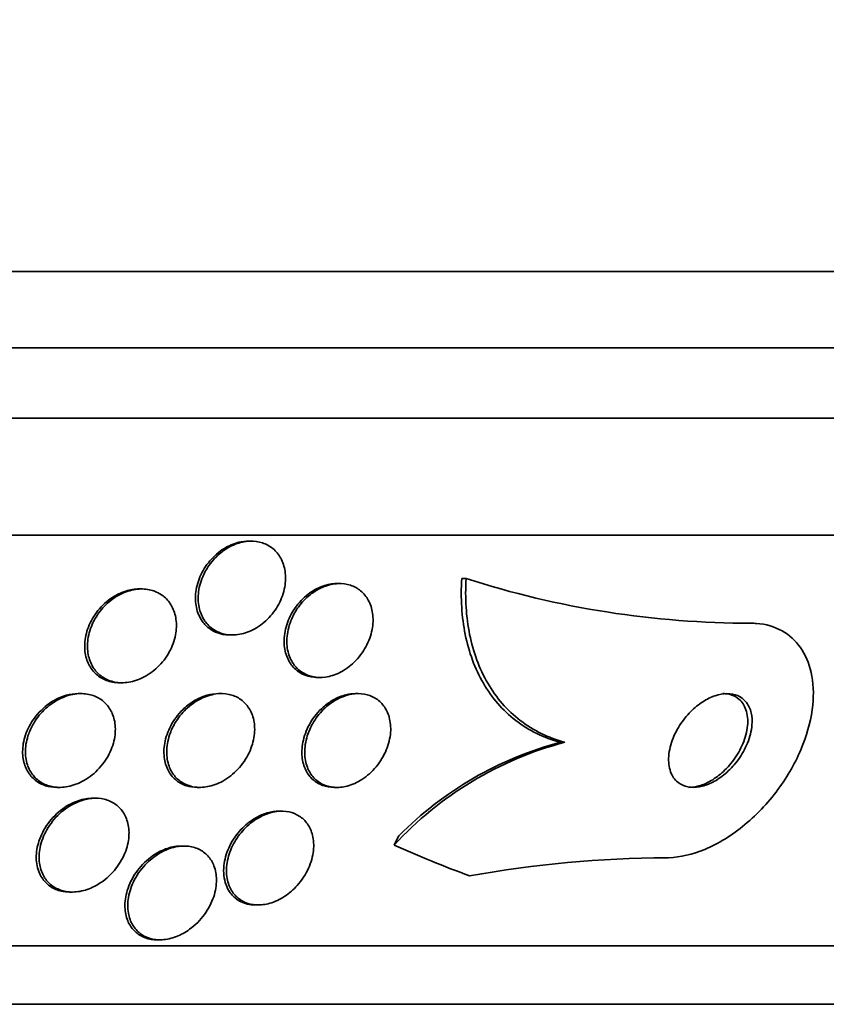
# Model space of a CAD drawing. Units: millimetres. Extents: x 0 to 780, y 0 to 1164.
# Drawn here: x 414 to 421, y 395 to 404 of the extents above; entities that cross this region are included whole.
import ezdxf
from ezdxf import colors
from ezdxf.entities.mleader import LeaderData, LeaderLine
from ezdxf.math import Vec2, Vec3

# ---------------------------------------------------------------- set-up
doc = ezdxf.new("R2010")
doc.units = ezdxf.units.MM
doc.layers.add('DV3_Défaut', color=7, linetype='Continuous')
doc.layers.add('Défaut', color=7, linetype='Continuous')

# ---------------------------------------------------------------- blocks, each defined once
blk = doc.blocks.new('_DOT')
at = {"color": 0}
blk.add_line((0, 0), (-1, 0), dxfattribs=at)
at = {"color": 0, "const_width": 0.333}
blk.add_lwpolyline([(-0.1665, 0, 1), (0.1665, 0, 1)], format="xyb", close=True, dxfattribs=at)
blk = doc.blocks.new('SE2')
at = {"layer": 'DV3_Défaut', "color": 7, "linetype": 'Continuous', "lineweight": 35}
for p, q in [((432.4478, 401.579), (378.7807, 401.579)), ((432.2027, 400.929), (379.0259, 400.929)), ((431.9601, 400.329), (379.2684, 400.329)), ((431.5199, 399.329), (379.7086, 399.329)), ((416.3658, 399.2789), (416.3424, 399.2789)), ((418.198, 398.96), (418.1608, 398.96)), ((417.1197, 398.9171), (417.0969, 398.9171)), ((415.432, 398.8715), (415.4086, 398.8715)), ((416.182, 398.4789), (416.2061, 398.4789)), ((415.242, 398.0715), (415.2654, 398.0715)), ((416.9304, 398.1171), (416.954, 398.1171)), ((414.914, 397.979), (414.8909, 397.979)), ((416.1101, 397.979), (416.0871, 397.979)), ((417.2784, 397.979), (417.2551, 397.979)), ((419.0405, 397.5642), (419.0027, 397.5642)), ((414.7086, 397.179), (414.7333, 397.179)), ((415.905, 397.179), (415.9294, 397.179)), ((417.0726, 397.179), (417.0973, 397.179)), ((415.0383, 397.0865), (415.0149, 397.0865)), ((416.6255, 396.9763), (416.602, 396.9763)), ((415.7932, 396.6791), (415.7689, 396.6791)), ((414.8173, 396.2865), (414.8407, 396.2865)), ((416.4023, 396.1763), (416.4265, 396.1763)), ((415.5638, 395.8791), (415.5883, 395.8791)), ((429.5904, 395.829), (381.6382, 395.829)), ((429.2596, 395.329), (381.9689, 395.329))]:
    blk.add_line(p, q, dxfattribs=at)
for centre, radius, start, end in [((420.6282, 406.5191), 7.9401, 252.17755, 269.99607), ((419.8132, 394.6331), 3.0312, 104.76827, 137.34422), ((419.7822, 394.6285), 3.0374, 104.8707, 135.26233), ((419.964, 386.7549), 9.8242, 90.35008, 100.17624)]:
    blk.add_arc(centre, radius, start, end, dxfattribs=at)
for centre, major_axis, start_param, end_param in [((418.8539, 395.6035), (0, 2), 0.950249, 0.99825), ((421.3396, 411.329), (0, -15.4629), -0.32732, -0.269604)]:
    blk.add_ellipse(centre, major_axis=major_axis, ratio=0.755438, start_param=start_param, end_param=end_param, dxfattribs=at)
for points, knots in [([(415.9565, 398.5851), (415.9311, 398.6176), (415.9126, 398.6564), (415.9019, 398.6977), (415.8912, 398.7389), (415.8879, 398.7836), (415.8918, 398.8286), (415.8959, 398.8767), (415.9085, 398.9264), (415.9285, 398.9737), (415.9491, 399.0222), (415.9781, 399.0697), (416.0136, 399.1114), (416.0475, 399.1512), (416.0884, 399.1871), (416.1328, 399.2147), (416.1728, 399.2396), (416.2168, 399.2585), (416.2607, 399.269), (416.2883, 399.2755), (416.3163, 399.2788), (416.3435, 399.2789)], [0, 0, 0, 0, 0.148656, 0.148656, 0.148656, 0.296691, 0.296691, 0.296691, 0.45519, 0.45519, 0.45519, 0.617832, 0.617832, 0.617832, 0.772949, 0.772949, 0.772949, 0.91254, 0.91254, 0.91254, 1, 1, 1, 1]), ([(416.0082, 399.075), (416.0356, 399.1134), (416.069, 399.1494), (416.1063, 399.1795), (416.1437, 399.2097), (416.186, 399.2349), (416.2296, 399.252), (416.2698, 399.2677), (416.3123, 399.277), (416.3529, 399.2786), (416.3905, 399.2801), (416.4276, 399.2751), (416.4611, 399.2642), (416.4942, 399.2533), (416.5246, 399.2365), (416.5504, 399.2152), (416.5775, 399.1929), (416.6002, 399.1652), (416.6173, 399.1344), (416.6359, 399.1008), (416.6483, 399.0628), (416.6543, 399.0233), (416.6609, 398.9799), (416.6598, 398.9335), (416.6515, 398.8876), (416.6426, 398.8386), (416.6252, 398.7887), (416.6003, 398.7422), (416.5754, 398.6953), (416.5421, 398.6503), (416.5031, 398.6119), (416.4665, 398.576), (416.4236, 398.5447), (416.3783, 398.5221), (416.3379, 398.5018), (416.2943, 398.4879), (416.2518, 398.4821), (416.2132, 398.4768), (416.1745, 398.4781), (416.139, 398.4859), (416.1046, 398.4933), (416.0723, 398.5069), (416.0444, 398.5253), (416.0155, 398.5444), (415.9906, 398.569), (415.9709, 398.597), (415.9496, 398.6274), (415.934, 398.6626), (415.9245, 398.6998), (415.9141, 398.7407), (415.911, 398.7851), (415.915, 398.8297), (415.9192, 398.8778), (415.9319, 398.9275), (415.9521, 398.9749), (415.9668, 399.0094), (415.9857, 399.0433), (416.0082, 399.075)], [0, 0, 0, 0, 0.054434, 0.054434, 0.054434, 0.109168, 0.109168, 0.109168, 0.159581, 0.159581, 0.159581, 0.206173, 0.206173, 0.206173, 0.252184, 0.252184, 0.252184, 0.300538, 0.300538, 0.300538, 0.353289, 0.353289, 0.353289, 0.411227, 0.411227, 0.411227, 0.473174, 0.473174, 0.473174, 0.535622, 0.535622, 0.535622, 0.594101, 0.594101, 0.594101, 0.646273, 0.646273, 0.646273, 0.693522, 0.693522, 0.693522, 0.739195, 0.739195, 0.739195, 0.78652, 0.78652, 0.78652, 0.837876, 0.837876, 0.837876, 0.894453, 0.894453, 0.894453, 0.955594, 0.955594, 0.955594, 1, 1, 1, 1]), ([(419.0027, 397.5642), (418.86, 397.602), (418.733, 397.6642), (418.5097, 397.836), (418.4172, 397.9433), (418.2728, 398.1917), (418.2213, 398.3325), (418.1605, 398.6326), (418.1507, 398.7941), (418.1608, 398.96)], [0, 0, 0, 0, 0.25, 0.25, 0.5, 0.5, 0.75, 0.75, 1, 1, 1, 1]), ([(419.0405, 397.5642), (418.8978, 397.602), (418.7709, 397.6642), (418.5476, 397.8359), (418.455, 397.9432), (418.3104, 398.1916), (418.2588, 398.3324), (418.1978, 398.6326), (418.1879, 398.794), (418.198, 398.96)], [0, 0, 0, 0, 0.25, 0.25, 0.5, 0.5, 0.75, 0.75, 1, 1, 1, 1]), ([(416.9293, 398.1171), (416.9201, 398.1171), (416.9109, 398.1175), (416.902, 398.1183), (416.8671, 398.1214), (416.8336, 398.1306), (416.8042, 398.145), (416.7737, 398.1598), (416.7467, 398.1803), (416.7246, 398.2046), (416.7006, 398.2311), (416.6817, 398.2627), (416.6687, 398.2969), (416.6543, 398.3348), (416.6467, 398.3768), (416.6461, 398.42), (416.6455, 398.467), (416.653, 398.5165), (416.6682, 398.5646), (416.684, 398.6145), (416.7085, 398.6644), (416.7402, 398.7097), (416.7706, 398.7531), (416.8086, 398.7936), (416.8511, 398.8263), (416.8893, 398.8557), (416.9324, 398.8798), (416.9762, 398.8953), (417.0151, 398.9092), (417.0557, 398.9167), (417.0942, 398.917), (417.0951, 398.917), (417.096, 398.9171), (417.0969, 398.9171)], [0, 0, 0, 0, 0.023214, 0.023214, 0.023214, 0.113493, 0.113493, 0.113493, 0.20653, 0.20653, 0.20653, 0.307621, 0.307621, 0.307621, 0.419739, 0.419739, 0.419739, 0.542202, 0.542202, 0.542202, 0.669223, 0.669223, 0.669223, 0.791193, 0.791193, 0.791193, 0.900617, 0.900617, 0.900617, 0.997684, 0.997684, 0.997684, 1, 1, 1, 1]), ([(416.7704, 398.7195), (416.7977, 398.7568), (416.8307, 398.7916), (416.8672, 398.8208), (416.9038, 398.8501), (416.9452, 398.8744), (416.9874, 398.8909), (417.0264, 398.9062), (417.0673, 398.9151), (417.1064, 398.9168), (417.1428, 398.9183), (417.1786, 398.9135), (417.2109, 398.9031), (417.2433, 398.8926), (417.273, 398.8762), (417.2982, 398.8554), (417.325, 398.8333), (417.3473, 398.8058), (417.3641, 398.7751), (417.3826, 398.7414), (417.3948, 398.7031), (417.4005, 398.6631), (417.4068, 398.619), (417.4053, 398.5719), (417.3964, 398.525), (417.3869, 398.4753), (417.3687, 398.4246), (417.343, 398.3772), (417.3174, 398.3302), (417.2836, 398.2851), (417.244, 398.2467), (417.2077, 398.2114), (417.1652, 398.1807), (417.1207, 398.1587), (417.0814, 398.1391), (417.0392, 398.1257), (416.9983, 398.1202), (416.961, 398.1151), (416.9237, 398.1163), (416.8896, 398.1237), (416.8561, 398.1309), (416.8248, 398.1441), (416.7977, 398.162), (416.7692, 398.1808), (416.7448, 398.2052), (416.7255, 398.233), (416.7044, 398.2635), (416.689, 398.2989), (416.6798, 398.3364), (416.6697, 398.3779), (416.667, 398.423), (416.6715, 398.4685), (416.6764, 398.5174), (416.6898, 398.5681), (416.7109, 398.6163), (416.7265, 398.652), (416.7466, 398.687), (416.7704, 398.7195)], [0, 0, 0, 0, 0.052909, 0.052909, 0.052909, 0.10612, 0.10612, 0.10612, 0.155115, 0.155115, 0.155115, 0.200791, 0.200791, 0.200791, 0.246598, 0.246598, 0.246598, 0.29544, 0.29544, 0.29544, 0.349263, 0.349263, 0.349263, 0.408576, 0.408576, 0.408576, 0.471644, 0.471644, 0.471644, 0.534269, 0.534269, 0.534269, 0.591761, 0.591761, 0.591761, 0.642435, 0.642435, 0.642435, 0.688539, 0.688539, 0.688539, 0.733793, 0.733793, 0.733793, 0.781444, 0.781444, 0.781444, 0.833772, 0.833772, 0.833772, 0.891723, 0.891723, 0.891723, 0.954123, 0.954123, 0.954123, 1, 1, 1, 1]), ([(415.2409, 398.0715), (415.2258, 398.0715), (415.2109, 398.0725), (415.1964, 398.0744), (415.1606, 398.0793), (415.1264, 398.0905), (415.0964, 398.1068), (415.0662, 398.1232), (415.0396, 398.1451), (415.0181, 398.1706), (414.995, 398.198), (414.9771, 398.2301), (414.9652, 398.2644), (414.952, 398.3024), (414.9456, 398.344), (414.946, 398.3862), (414.9464, 398.4326), (414.9549, 398.481), (414.9709, 398.5278), (414.9878, 398.5772), (415.0134, 398.6262), (415.0461, 398.6703), (415.0782, 398.7138), (415.1183, 398.754), (415.163, 398.7862), (415.2037, 398.8156), (415.2498, 398.8392), (415.2965, 398.8537), (415.3336, 398.8653), (415.3723, 398.8714), (415.4093, 398.8714)], [0, 0, 0, 0, 0.036652, 0.036652, 0.036652, 0.127319, 0.127319, 0.127319, 0.218631, 0.218631, 0.218631, 0.316538, 0.316538, 0.316538, 0.424893, 0.424893, 0.424893, 0.544413, 0.544413, 0.544413, 0.671014, 0.671014, 0.671014, 0.795812, 0.795812, 0.795812, 0.909717, 0.909717, 0.909717, 1, 1, 1, 1]), ([(415.0671, 398.6673), (415.0956, 398.7065), (415.1304, 398.743), (415.1693, 398.7735), (415.2083, 398.8041), (415.2526, 398.8295), (415.2981, 398.8464), (415.3397, 398.8618), (415.3837, 398.8706), (415.4256, 398.8714), (415.4637, 398.8721), (415.5013, 398.8663), (415.5351, 398.8545), (415.5681, 398.843), (415.5983, 398.8256), (415.6237, 398.804), (415.6503, 398.7813), (415.6724, 398.7535), (415.6889, 398.7229), (415.7069, 398.6895), (415.7188, 398.6519), (415.7242, 398.6129), (415.7303, 398.5698), (415.7287, 398.524), (415.72, 398.4787), (415.7106, 398.4297), (415.6925, 398.3801), (415.6671, 398.3339), (415.6412, 398.2866), (415.6067, 398.2414), (415.5663, 398.2029), (415.5282, 398.1665), (415.4834, 398.135), (415.4361, 398.1124), (415.3941, 398.0923), (415.3487, 398.0788), (415.3046, 398.0738), (415.2652, 398.0693), (415.2257, 398.0715), (415.1897, 398.0801), (415.1553, 398.0884), (415.1232, 398.1027), (415.0955, 398.1217), (415.0671, 398.1412), (415.0428, 398.166), (415.0237, 398.1941), (415.0031, 398.2245), (414.9881, 398.2594), (414.9793, 398.2962), (414.9695, 398.3368), (414.967, 398.3807), (414.9714, 398.4247), (414.9763, 398.4727), (414.9896, 398.5221), (415.0103, 398.569), (415.0253, 398.603), (415.0445, 398.6363), (415.0671, 398.6673)], [0, 0, 0, 0, 0.055879, 0.055879, 0.055879, 0.112096, 0.112096, 0.112096, 0.16332, 0.16332, 0.16332, 0.209839, 0.209839, 0.209839, 0.255136, 0.255136, 0.255136, 0.302452, 0.302452, 0.302452, 0.354152, 0.354152, 0.354152, 0.411406, 0.411406, 0.411406, 0.473447, 0.473447, 0.473447, 0.536931, 0.536931, 0.536931, 0.596913, 0.596913, 0.596913, 0.650151, 0.650151, 0.650151, 0.697553, 0.697553, 0.697553, 0.742636, 0.742636, 0.742636, 0.788965, 0.788965, 0.788965, 0.839238, 0.839238, 0.839238, 0.895007, 0.895007, 0.895007, 0.956033, 0.956033, 0.956033, 1, 1, 1, 1]), ([(416.1818, 398.4789), (416.1806, 398.4789), (416.1794, 398.4789), (416.1781, 398.4789), (416.1412, 398.4793), (416.1052, 398.4862), (416.0729, 398.4987), (416.0407, 398.5111), (416.0115, 398.5295), (415.987, 398.5521), (415.9759, 398.5622), (415.9657, 398.5733), (415.9565, 398.5851)], [0, 0, 0, 0, 0.0132457, 0.0132457, 0.0132457, 0.4171966, 0.4171966, 0.4171966, 0.8201571, 0.8201571, 0.8201571, 1, 1, 1, 1]), ([(420.6276, 398.579), (420.643, 398.579), (420.6583, 398.5784), (420.6733, 398.5773), (420.7537, 398.5716), (420.8292, 398.5496), (420.8933, 398.5136), (420.9553, 398.4788), (421.0083, 398.43), (421.0491, 398.3719), (421.0918, 398.311), (421.1223, 398.2385), (421.1399, 398.1602), (421.1593, 398.0738), (421.1634, 397.9784), (421.1536, 397.881), (421.1425, 397.7714), (421.1137, 397.6566), (421.0701, 397.5445), (421.022, 397.4209), (420.9548, 397.2973), (420.8734, 397.1834), (420.7891, 397.0653), (420.6868, 396.954), (420.5748, 396.8611), (420.4692, 396.7735), (420.3511, 396.6996), (420.2327, 396.6504), (420.1298, 396.6077), (420.0232, 396.5824), (419.9249, 396.5793), (419.9179, 396.5791), (419.9109, 396.579), (419.9039, 396.579)], [0, 0, 0, 0, 0.016849, 0.016849, 0.016849, 0.107759, 0.107759, 0.107759, 0.195563, 0.195563, 0.195563, 0.287579, 0.287579, 0.287579, 0.389215, 0.389215, 0.389215, 0.5036, 0.5036, 0.5036, 0.629899, 0.629899, 0.629899, 0.761094, 0.761094, 0.761094, 0.885026, 0.885026, 0.885026, 0.992464, 0.992464, 0.992464, 1, 1, 1, 1]), ([(414.514, 397.7307), (414.5405, 397.7741), (414.5741, 397.8154), (414.613, 397.851), (414.652, 397.8868), (414.6975, 397.9178), (414.7455, 397.9399), (414.7884, 397.9596), (414.8347, 397.9727), (414.8795, 397.9772), (414.9189, 397.9811), (414.9583, 397.9784), (414.994, 397.9693), (415.0278, 397.9608), (415.0592, 397.9463), (415.0861, 397.9274), (415.1138, 397.908), (415.1374, 397.8834), (415.1557, 397.8559), (415.1758, 397.8258), (415.1901, 397.7914), (415.1984, 397.7554), (415.2077, 397.7149), (415.2096, 397.6715), (415.2047, 397.628), (415.1992, 397.5797), (415.1851, 397.5302), (415.1636, 397.4831), (415.1408, 397.4335), (415.109, 397.3852), (415.0704, 397.3428), (415.0331, 397.3018), (414.988, 397.265), (414.9392, 397.2373), (414.896, 397.2128), (414.8483, 397.1945), (414.8012, 397.1856), (414.7605, 397.1779), (414.719, 397.1769), (414.6808, 397.1829), (414.6457, 397.1884), (414.6123, 397.2), (414.5834, 397.2164), (414.5541, 397.233), (414.5286, 397.2548), (414.508, 397.2799), (414.4857, 397.3071), (414.4688, 397.3388), (414.4576, 397.3725), (414.4451, 397.4103), (414.4395, 397.4516), (414.4405, 397.4934), (414.4417, 397.5401), (414.4513, 397.5887), (414.4682, 397.6356), (414.48, 397.668), (414.4954, 397.7001), (414.514, 397.7307)], [0, 0, 0, 0, 0.059371, 0.059371, 0.059371, 0.119155, 0.119155, 0.119155, 0.172524, 0.172524, 0.172524, 0.219215, 0.219215, 0.219215, 0.263205, 0.263205, 0.263205, 0.308449, 0.308449, 0.308449, 0.357928, 0.357928, 0.357928, 0.413526, 0.413526, 0.413526, 0.475356, 0.475356, 0.475356, 0.54065, 0.54065, 0.54065, 0.603811, 0.603811, 0.603811, 0.659649, 0.659649, 0.659649, 0.707712, 0.707712, 0.707712, 0.751756, 0.751756, 0.751756, 0.796118, 0.796118, 0.796118, 0.844146, 0.844146, 0.844146, 0.898076, 0.898076, 0.898076, 0.958518, 0.958518, 0.958518, 1, 1, 1, 1]), ([(414.672, 397.9133), (414.7083, 397.9353), (414.7478, 397.9529), (414.7877, 397.9641), (414.822, 397.9738), (414.8575, 397.9789), (414.8916, 397.979)], [0, 0, 0, 0, 0.536656, 0.536656, 0.536656, 1, 1, 1, 1]), ([(415.7157, 397.7265), (415.7408, 397.7691), (415.7727, 397.81), (415.8096, 397.8455), (415.8467, 397.8812), (415.89, 397.9124), (415.9358, 397.9352), (415.9767, 397.9556), (416.0209, 397.9698), (416.0638, 397.9757), (416.1019, 397.9809), (416.1401, 397.9798), (416.175, 397.9725), (416.2085, 397.9654), (416.2398, 397.9525), (416.2668, 397.9351), (416.295, 397.9169), (416.3192, 397.8934), (416.3383, 397.8667), (416.3593, 397.8373), (416.3747, 397.8034), (416.384, 397.7674), (416.3944, 397.7271), (416.3975, 397.6833), (416.3935, 397.6392), (416.3892, 397.5905), (416.3761, 397.5402), (416.3554, 397.4921), (416.3339, 397.4421), (416.3033, 397.393), (416.2657, 397.3496), (416.2301, 397.3084), (416.1868, 397.2711), (416.1398, 397.2425), (416.0986, 397.2175), (416.0531, 397.1984), (416.0081, 397.1882), (415.969, 397.1793), (415.929, 397.1768), (415.892, 397.181), (415.8573, 397.185), (415.8244, 397.195), (415.7955, 397.2098), (415.7659, 397.225), (415.7399, 397.2455), (415.7187, 397.2696), (415.6956, 397.2959), (415.6776, 397.327), (415.6655, 397.3605), (415.6518, 397.398), (415.6451, 397.4394), (415.6451, 397.4817), (415.6451, 397.5287), (415.6536, 397.578), (415.6697, 397.6259), (415.6811, 397.6601), (415.6966, 397.6941), (415.7157, 397.7265)], [0, 0, 0, 0, 0.05763, 0.05763, 0.05763, 0.11567, 0.11567, 0.11567, 0.167547, 0.167547, 0.167547, 0.213483, 0.213483, 0.213483, 0.257526, 0.257526, 0.257526, 0.303433, 0.303433, 0.303433, 0.353979, 0.353979, 0.353979, 0.410777, 0.410777, 0.410777, 0.473476, 0.473476, 0.473476, 0.538731, 0.538731, 0.538731, 0.600739, 0.600739, 0.600739, 0.655002, 0.655002, 0.655002, 0.702053, 0.702053, 0.702053, 0.745949, 0.745949, 0.745949, 0.790851, 0.790851, 0.790851, 0.839885, 0.839885, 0.839885, 0.895032, 0.895032, 0.895032, 0.956473, 0.956473, 0.956473, 1, 1, 1, 1]), ([(415.8746, 397.9143), (415.9096, 397.9359), (415.9478, 397.9531), (415.986, 397.9641), (416.0198, 397.9739), (416.0546, 397.979), (416.0878, 397.979)], [0, 0, 0, 0, 0.53091, 0.53091, 0.53091, 1, 1, 1, 1]), ([(416.8911, 397.725), (416.915, 397.7666), (416.9455, 397.8068), (416.9806, 397.8419), (417.0159, 397.8771), (417.0572, 397.9083), (417.1007, 397.9315), (417.1397, 397.9522), (417.1818, 397.967), (417.2227, 397.974), (417.2595, 397.9804), (417.2964, 397.9805), (417.3303, 397.9747), (417.3634, 397.969), (417.3944, 397.9574), (417.4213, 397.9413), (417.4498, 397.9243), (417.4744, 397.9018), (417.494, 397.8758), (417.5158, 397.8471), (417.5319, 397.8134), (417.542, 397.7775), (417.5532, 397.7371), (417.5572, 397.6929), (417.5539, 397.648), (417.5503, 397.5989), (417.538, 397.5478), (417.5178, 397.4985), (417.4971, 397.4482), (417.4673, 397.3984), (417.4305, 397.3542), (417.3963, 397.3131), (417.3546, 397.2755), (417.3093, 397.2464), (417.2701, 397.2212), (417.2268, 397.2017), (417.1839, 397.1905), (417.1463, 397.1807), (417.1079, 397.1771), (417.0723, 397.1799), (417.0384, 397.1826), (417.006, 397.1912), (416.9774, 397.2046), (416.9477, 397.2185), (416.9214, 397.238), (416.8998, 397.2612), (416.876, 397.2867), (416.8574, 397.3173), (416.8445, 397.3506), (416.83, 397.388), (416.8224, 397.4297), (416.8217, 397.4726), (416.8209, 397.52), (416.8286, 397.5701), (416.8442, 397.6191), (416.8556, 397.6549), (416.8714, 397.6908), (416.8911, 397.725)], [0, 0, 0, 0, 0.055755, 0.055755, 0.055755, 0.111912, 0.111912, 0.111912, 0.162215, 0.162215, 0.162215, 0.207337, 0.207337, 0.207337, 0.2514, 0.2514, 0.2514, 0.297992, 0.297992, 0.297992, 0.349703, 0.349703, 0.349703, 0.407853, 0.407853, 0.407853, 0.471554, 0.471554, 0.471554, 0.53679, 0.53679, 0.53679, 0.597546, 0.597546, 0.597546, 0.650121, 0.650121, 0.650121, 0.696082, 0.696082, 0.696082, 0.739785, 0.739785, 0.739785, 0.785235, 0.785235, 0.785235, 0.835364, 0.835364, 0.835364, 0.891883, 0.891883, 0.891883, 0.954477, 0.954477, 0.954477, 1, 1, 1, 1]), ([(417.0654, 397.925), (417.0999, 397.9446), (417.1369, 397.9597), (417.1736, 397.9687), (417.2012, 397.9755), (417.2292, 397.9789), (417.2562, 397.9789)], [0, 0, 0, 0, 0.569929, 0.569929, 0.569929, 1, 1, 1, 1]), ([(420.6285, 397.8149), (420.6207, 397.848), (420.6071, 397.8784), (420.5879, 397.9034), (420.5686, 397.9285), (420.5432, 397.9486), (420.5136, 397.9615), (420.4861, 397.9734), (420.4543, 397.9794), (420.421, 397.9789), (420.389, 397.9785), (420.3549, 397.9721), (420.3212, 397.9607), (420.2862, 397.9489), (420.2508, 397.9314), (420.2174, 397.9099), (420.1806, 397.8862), (420.1453, 397.8573), (420.1135, 397.8254), (420.0777, 397.7894), (420.0455, 397.7489), (420.0188, 397.7068), (419.9892, 397.6602), (419.9655, 397.6104), (419.9494, 397.5613), (419.9327, 397.5099), (419.9239, 397.4577), (419.9247, 397.4096), (419.9255, 397.3638), (419.9351, 397.3202), (419.9539, 397.2842), (419.9704, 397.2527), (419.9945, 397.2261), (420.0244, 397.208), (420.0503, 397.1924), (420.0812, 397.1826), (420.1144, 397.1798), (420.1453, 397.1773), (420.1789, 397.1806), (420.2124, 397.1892), (420.2467, 397.198), (420.2818, 397.2125), (420.3154, 397.2312), (420.352, 397.2516), (420.3877, 397.2774), (420.4202, 397.3064), (420.4569, 397.3391), (420.4905, 397.3767), (420.5192, 397.4163), (420.5513, 397.4606), (420.578, 397.5085), (420.5976, 397.5566), (420.6183, 397.6076), (420.6315, 397.6603), (420.6354, 397.7099), (420.6383, 397.7466), (420.6361, 397.7824), (420.6285, 397.8149)], [0, 0, 0, 0, 0.049126, 0.049126, 0.049126, 0.098536, 0.098536, 0.098536, 0.144297, 0.144297, 0.144297, 0.188092, 0.188092, 0.188092, 0.233669, 0.233669, 0.233669, 0.283899, 0.283899, 0.283899, 0.340509, 0.340509, 0.340509, 0.403277, 0.403277, 0.403277, 0.468921, 0.468921, 0.468921, 0.531484, 0.531484, 0.531484, 0.586126, 0.586126, 0.586126, 0.633207, 0.633207, 0.633207, 0.676885, 0.676885, 0.676885, 0.721462, 0.721462, 0.721462, 0.770172, 0.770172, 0.770172, 0.825101, 0.825101, 0.825101, 0.886554, 0.886554, 0.886554, 0.951909, 0.951909, 0.951909, 1, 1, 1, 1]), ([(420.0976, 397.179), (420.1252, 397.179), (420.1544, 397.1834), (420.1835, 397.1916), (420.2181, 397.2014), (420.2533, 397.2169), (420.2868, 397.2364), (420.3236, 397.2579), (420.3592, 397.2847), (420.3915, 397.3147), (420.4281, 397.3485), (420.4614, 397.387), (420.4895, 397.4275), (420.5209, 397.4727), (420.5468, 397.5214), (420.5653, 397.5699), (420.5848, 397.6212), (420.5966, 397.6738), (420.5989, 397.7231), (420.6011, 397.7705), (420.5944, 397.8164), (420.5783, 397.8551), (420.5641, 397.8893), (420.5419, 397.9191), (420.5133, 397.9402), (420.4886, 397.9585), (420.4584, 397.971), (420.4254, 397.9761), (420.4132, 397.978), (420.4005, 397.9789), (420.3875, 397.9789)], [0, 0, 0, 0, 0.075549, 0.075549, 0.075549, 0.165206, 0.165206, 0.165206, 0.263628, 0.263628, 0.263628, 0.374772, 0.374772, 0.374772, 0.498832, 0.498832, 0.498832, 0.629947, 0.629947, 0.629947, 0.756554, 0.756554, 0.756554, 0.868303, 0.868303, 0.868303, 0.964474, 0.964474, 0.964474, 1, 1, 1, 1]), ([(414.7084, 397.179), (414.6749, 397.179), (414.642, 397.1839), (414.6122, 397.1935), (414.5795, 397.2039), (414.5496, 397.2199), (414.5243, 397.2401), (414.4978, 397.2612), (414.4758, 397.2873), (414.459, 397.3161), (414.4406, 397.3479), (414.4281, 397.3838), (414.4217, 397.4211), (414.4146, 397.4631), (414.415, 397.508), (414.4225, 397.5526), (414.4308, 397.6018), (414.4479, 397.6519), (414.4725, 397.6991), (414.498, 397.7481), (414.5325, 397.7953), (414.5736, 397.836), (414.603, 397.8651), (414.6363, 397.8916), (414.672, 397.9133)], [0, 0, 0, 0, 0.097564, 0.097564, 0.097564, 0.20378, 0.20378, 0.20378, 0.314615, 0.314615, 0.314615, 0.437108, 0.437108, 0.437108, 0.575281, 0.575281, 0.575281, 0.7281, 0.7281, 0.7281, 0.886978, 0.886978, 0.886978, 1, 1, 1, 1]), ([(415.9047, 397.179), (415.8734, 397.179), (415.8428, 397.1835), (415.8149, 397.1922), (415.7829, 397.2021), (415.7535, 397.2177), (415.7287, 397.2374), (415.7022, 397.2584), (415.6802, 397.2844), (415.6635, 397.3134), (415.6449, 397.3457), (415.6324, 397.3823), (415.6261, 397.4205), (415.6192, 397.4635), (415.6199, 397.5096), (415.628, 397.5555), (415.6367, 397.6055), (415.6544, 397.6566), (415.6799, 397.7047), (415.7056, 397.7534), (415.7403, 397.8005), (415.7813, 397.8409), (415.8093, 397.8685), (415.841, 397.8936), (415.8746, 397.9143)], [0, 0, 0, 0, 0.092976, 0.092976, 0.092976, 0.199483, 0.199483, 0.199483, 0.312757, 0.312757, 0.312757, 0.439021, 0.439021, 0.439021, 0.581109, 0.581109, 0.581109, 0.736063, 0.736063, 0.736063, 0.89331, 0.89331, 0.89331, 1, 1, 1, 1]), ([(417.0725, 397.179), (417.0381, 397.179), (417.0047, 397.1848), (416.9748, 397.1957), (416.944, 397.2069), (416.9162, 397.2238), (416.8929, 397.2446), (416.8674, 397.2672), (416.8467, 397.2951), (416.8315, 397.3259), (416.8144, 397.3605), (416.8037, 397.3996), (416.7997, 397.4403), (416.7953, 397.4857), (416.7989, 397.5343), (416.8103, 397.5824), (416.8224, 397.6334), (416.8435, 397.6854), (416.8725, 397.7337), (416.9007, 397.7806), (416.9374, 397.8256), (416.9797, 397.8632), (417.006, 397.8867), (417.0351, 397.9077), (417.0654, 397.925)], [0, 0, 0, 0, 0.102988, 0.102988, 0.102988, 0.209171, 0.209171, 0.209171, 0.325056, 0.325056, 0.325056, 0.455536, 0.455536, 0.455536, 0.601287, 0.601287, 0.601287, 0.756124, 0.756124, 0.756124, 0.906983, 0.906983, 0.906983, 1, 1, 1, 1]), ([(414.5602, 396.4463), (414.5422, 396.4868), (414.5332, 396.5324), (414.5329, 396.579), (414.5325, 396.6255), (414.5406, 396.6742), (414.5562, 396.7216), (414.5732, 396.773), (414.5996, 396.8243), (414.6338, 396.8711), (414.6676, 396.9175), (414.7103, 396.9609), (414.7584, 396.9959), (414.7943, 397.022), (414.8342, 397.044), (414.8752, 397.0596), (414.9164, 397.0752), (414.96, 397.0846), (415.0016, 397.0862), (415.0061, 397.0864), (415.0106, 397.0865), (415.0151, 397.0865)], [0, 0, 0, 0, 0.171467, 0.171467, 0.171467, 0.342127, 0.342127, 0.342127, 0.527474, 0.527474, 0.527474, 0.711535, 0.711535, 0.711535, 0.847872, 0.847872, 0.847872, 0.985127, 0.985127, 0.985127, 1, 1, 1, 1]), ([(414.9791, 397.0814), (415.0159, 397.0875), (415.0531, 397.0881), (415.0876, 397.0829), (415.122, 397.0778), (415.1546, 397.0667), (415.1829, 397.051), (415.2116, 397.0352), (415.2366, 397.0141), (415.2567, 396.9899), (415.2787, 396.9634), (415.2954, 396.9325), (415.3065, 396.8996), (415.319, 396.8622), (415.3246, 396.8213), (415.3236, 396.7798), (415.3223, 396.7328), (415.3126, 396.6838), (415.2953, 396.6364), (415.2766, 396.5852), (415.2484, 396.5343), (415.2127, 396.4883), (415.1774, 396.4429), (415.1335, 396.4009), (415.0844, 396.3676), (415.0482, 396.343), (415.0083, 396.3226), (414.9675, 396.3086), (414.9266, 396.2946), (414.8836, 396.2868), (414.8429, 396.2865), (414.8062, 396.2862), (414.7703, 396.2921), (414.7383, 396.3034), (414.7072, 396.3144), (414.679, 396.3308), (414.6553, 396.3509), (414.6301, 396.3723), (414.6094, 396.3984), (414.594, 396.4271), (414.5766, 396.4594), (414.5654, 396.4957), (414.5604, 396.5333), (414.5546, 396.5763), (414.5567, 396.6221), (414.566, 396.6676), (414.5763, 396.718), (414.5958, 396.7693), (414.6232, 396.8175), (414.6514, 396.867), (414.6888, 396.9147), (414.7329, 396.9553), (414.7737, 396.9928), (414.8217, 397.0255), (414.8723, 397.0484), (414.9067, 397.064), (414.9432, 397.0754), (414.9791, 397.0814)], [0, 0, 0, 0, 0.043092, 0.043092, 0.043092, 0.086159, 0.086159, 0.086159, 0.129701, 0.129701, 0.129701, 0.177393, 0.177393, 0.177393, 0.231649, 0.231649, 0.231649, 0.293269, 0.293269, 0.293269, 0.360045, 0.360045, 0.360045, 0.425994, 0.425994, 0.425994, 0.474345, 0.474345, 0.474345, 0.523013, 0.523013, 0.523013, 0.566813, 0.566813, 0.566813, 0.60928, 0.60928, 0.60928, 0.654525, 0.654525, 0.654525, 0.705538, 0.705538, 0.705538, 0.763977, 0.763977, 0.763977, 0.829029, 0.829029, 0.829029, 0.896125, 0.896125, 0.896125, 0.958162, 0.958162, 0.958162, 1, 1, 1, 1]), ([(416.1508, 396.3481), (416.1325, 396.3976), (416.1267, 396.4545), (416.1328, 396.512), (416.138, 396.5613), (416.1521, 396.6126), (416.1741, 396.6619), (416.1971, 396.7132), (416.2295, 396.764), (416.2694, 396.8089), (416.3003, 396.8436), (416.3366, 396.8757), (416.3758, 396.9018), (416.4152, 396.928), (416.459, 396.949), (416.5028, 396.9616), (416.5361, 396.9712), (416.5703, 396.9762), (416.6028, 396.9762)], [0, 0, 0, 0, 0.214752, 0.214752, 0.214752, 0.397977, 0.397977, 0.397977, 0.589598, 0.589598, 0.589598, 0.737473, 0.737473, 0.737473, 0.886559, 0.886559, 0.886559, 1, 1, 1, 1]), ([(416.2351, 396.7308), (416.2611, 396.7724), (416.2936, 396.8124), (416.3309, 396.8471), (416.3684, 396.8821), (416.4121, 396.9128), (416.4579, 396.935), (416.498, 396.9544), (416.5411, 396.9679), (416.5825, 396.9733), (416.619, 396.9781), (416.6552, 396.9769), (416.6882, 396.97), (416.7203, 396.9632), (416.75, 396.9509), (416.7756, 396.9344), (416.8029, 396.9169), (416.8261, 396.8942), (416.8444, 396.8684), (416.8649, 396.8394), (416.8797, 396.8058), (416.8885, 396.7702), (416.8985, 396.7295), (416.901, 396.6851), (416.8963, 396.6403), (416.891, 396.5905), (416.8767, 396.5387), (416.8543, 396.489), (416.8311, 396.4377), (416.7985, 396.3871), (416.7584, 396.3425), (416.7273, 396.3078), (416.6909, 396.2759), (416.6515, 396.2499), (416.6119, 396.2238), (416.568, 396.203), (416.5242, 396.1905), (416.4858, 396.1796), (416.4465, 396.1748), (416.4099, 396.1767), (416.376, 396.1784), (416.3436, 396.1858), (416.315, 396.198), (416.2856, 396.2105), (416.2594, 396.2282), (416.2378, 396.2495), (416.2139, 396.2731), (416.1949, 396.3015), (416.1814, 396.3325), (416.166, 396.3679), (416.1573, 396.4075), (416.1553, 396.4485), (416.1529, 396.4949), (416.159, 396.5442), (416.173, 396.5927), (416.1864, 396.6394), (416.2074, 396.6866), (416.2351, 396.7308)], [0, 0, 0, 0, 0.056682, 0.056682, 0.056682, 0.113856, 0.113856, 0.113856, 0.163871, 0.163871, 0.163871, 0.207726, 0.207726, 0.207726, 0.250302, 0.250302, 0.250302, 0.29565, 0.29565, 0.29565, 0.346704, 0.346704, 0.346704, 0.405151, 0.405151, 0.405151, 0.470323, 0.470323, 0.470323, 0.537786, 0.537786, 0.537786, 0.589932, 0.589932, 0.589932, 0.642519, 0.642519, 0.642519, 0.688386, 0.688386, 0.688386, 0.730683, 0.730683, 0.730683, 0.774113, 0.774113, 0.774113, 0.822196, 0.822196, 0.822196, 0.877289, 0.877289, 0.877289, 0.939881, 0.939881, 0.939881, 1, 1, 1, 1]), ([(415.5628, 395.8791), (415.5544, 395.8791), (415.546, 395.8794), (415.5378, 395.88), (415.5037, 395.8827), (415.4711, 395.8911), (415.4425, 395.9042), (415.4135, 395.9175), (415.3879, 395.9359), (415.3669, 395.9577), (415.3437, 395.9817), (415.3255, 396.0103), (415.3127, 396.0412), (415.298, 396.0767), (415.2902, 396.1161), (415.2888, 396.1566), (415.2873, 396.203), (415.2942, 396.2519), (415.3089, 396.2999), (415.3249, 396.3521), (415.3504, 396.4047), (415.3841, 396.453), (415.4171, 396.5004), (415.4592, 396.5453), (415.5071, 396.5819), (415.5418, 396.6084), (415.5804, 396.6311), (415.6203, 396.6476), (415.6603, 396.6642), (415.7027, 396.6749), (415.7433, 396.678), (415.7521, 396.6787), (415.7608, 396.679), (415.7695, 396.679)], [0, 0, 0, 0, 0.020294, 0.020294, 0.020294, 0.10473, 0.10473, 0.10473, 0.190173, 0.190173, 0.190173, 0.284611, 0.284611, 0.284611, 0.393246, 0.393246, 0.393246, 0.517801, 0.517801, 0.517801, 0.653323, 0.653323, 0.653323, 0.786656, 0.786656, 0.786656, 0.8826, 0.8826, 0.8826, 0.97919, 0.97919, 0.97919, 1, 1, 1, 1]), ([(415.8175, 396.6782), (415.8537, 396.6755), (415.8883, 396.6664), (415.9183, 396.6521), (415.9482, 396.6378), (415.9745, 396.6181), (415.9958, 396.5948), (416.0185, 396.5699), (416.0362, 396.5404), (416.0483, 396.5087), (416.0621, 396.4723), (416.0691, 396.4322), (416.0695, 396.3911), (416.0699, 396.3442), (416.0617, 396.295), (416.0457, 396.2469), (416.0285, 396.1948), (416.0016, 396.1426), (415.9668, 396.0949), (415.9326, 396.0482), (415.8895, 396.0043), (415.8409, 395.969), (415.806, 395.9436), (415.7673, 395.922), (415.7276, 395.9066), (415.6878, 395.8912), (415.6458, 395.8817), (415.6058, 395.8795), (415.5698, 395.8776), (415.5344, 395.8816), (415.5027, 395.891), (415.4717, 395.9001), (415.4434, 395.9146), (415.4194, 395.9329), (415.3937, 395.9525), (415.3723, 395.977), (415.3559, 396.0041), (415.3374, 396.035), (415.3249, 396.0701), (415.3184, 396.1069), (415.311, 396.1492), (415.3115, 396.1947), (415.3192, 396.2402), (415.3278, 396.291), (415.3457, 396.3432), (415.3717, 396.3927), (415.3984, 396.4434), (415.4347, 396.4929), (415.4781, 396.5356), (415.5112, 396.5681), (415.5493, 396.5975), (415.5899, 396.6208), (415.6307, 396.6441), (415.6755, 396.6618), (415.7196, 396.6711), (415.7526, 396.678), (415.7861, 396.6805), (415.8175, 396.6782)], [0, 0, 0, 0, 0.044755, 0.044755, 0.044755, 0.089295, 0.089295, 0.089295, 0.136918, 0.136918, 0.136918, 0.191636, 0.191636, 0.191636, 0.254131, 0.254131, 0.254131, 0.321932, 0.321932, 0.321932, 0.388463, 0.388463, 0.388463, 0.435938, 0.435938, 0.435938, 0.483729, 0.483729, 0.483729, 0.52673, 0.52673, 0.52673, 0.568642, 0.568642, 0.568642, 0.613674, 0.613674, 0.613674, 0.664884, 0.664884, 0.664884, 0.72397, 0.72397, 0.72397, 0.789995, 0.789995, 0.789995, 0.857935, 0.857935, 0.857935, 0.909423, 0.909423, 0.909423, 0.961344, 0.961344, 0.961344, 1, 1, 1, 1]), ([(414.8164, 396.2865), (414.7925, 396.2865), (414.769, 396.289), (414.747, 396.2939), (414.714, 396.3013), (414.6833, 396.3142), (414.6569, 396.3314), (414.6296, 396.3493), (414.6063, 396.372), (414.5879, 396.3977), (414.5771, 396.4129), (414.5678, 396.4292), (414.5602, 396.4463)], [0, 0, 0, 0, 0.202457, 0.202457, 0.202457, 0.504227, 0.504227, 0.504227, 0.816699, 0.816699, 0.816699, 1, 1, 1, 1]), ([(416.4014, 396.1763), (416.3777, 396.1763), (416.3546, 396.1789), (416.333, 396.184), (416.3015, 396.1915), (416.2724, 396.2044), (416.2475, 396.2214), (416.2208, 396.2396), (416.1982, 396.2629), (416.1806, 396.2892), (416.1684, 396.3074), (416.1585, 396.3272), (416.1508, 396.3481)], [0, 0, 0, 0, 0.196065, 0.196065, 0.196065, 0.481817, 0.481817, 0.481817, 0.788803, 0.788803, 0.788803, 1, 1, 1, 1])]:
    blk.add_open_spline(points, degree=3, knots=knots, dxfattribs=at)

msp = doc.modelspace()

# ---------------------------------------------------------------- block references
at = {"layer": 'Défaut'}
msp.add_blockref('SE2', (0, 0), dxfattribs=at)

# ---------------------------------------------------------------- leaders
at = {"layer": 'Défaut', "color": 7, "linetype": 'Continuous', "lineweight": 18}
ml = msp.add_multileader_mtext('Standard', dxfattribs=at)
ml.set_content('{\\pxsm0.9;\\fSolid Edge ISO|b1||i0||c0|p34;\\W1.;28/08/2017\\P}', color=256)
ml.set_leader_properties()
ml.set_arrow_properties(name='DOT')
ml.build(insert=Vec2(0, 0))
ml.multileader.update_dxf_attribs({"leader_type": 0, "dogleg_length": 0, "arrow_head_size": 12})
ctx = ml.context
ctx.base_point, ctx.char_height, ctx.arrow_head_size, ctx.landing_gap_size = Vec3(656.6018, 1156.9733), 12, 12, 4.2
notes = []
notes.append((ctx, [(0, (0, 0, 0), (0, 0), (1, 0), 1, [])]))
ctx.mtext.insert = Vec3(658.6018, 1163.0934)
for ctx, leaders in notes:
    for number, flags, end, landing, length, lines in leaders:
        leader = LeaderData()
        leader.index, (leader.has_last_leader_line, leader.has_dogleg_vector, leader.attachment_direction) = number, flags
        leader.last_leader_point, leader.dogleg_vector, leader.dogleg_length = Vec3(end), Vec3(landing), length
        for number, points, colour, breaks in lines:
            line = LeaderLine()
            line.index, line.vertices, line.color, line.breaks = number, Vec3.list(points), colors.encode_raw_color(colour), breaks
            leader.lines.append(line)
        ctx.leaders.append(leader)

doc.saveas('drawing.dxf')
